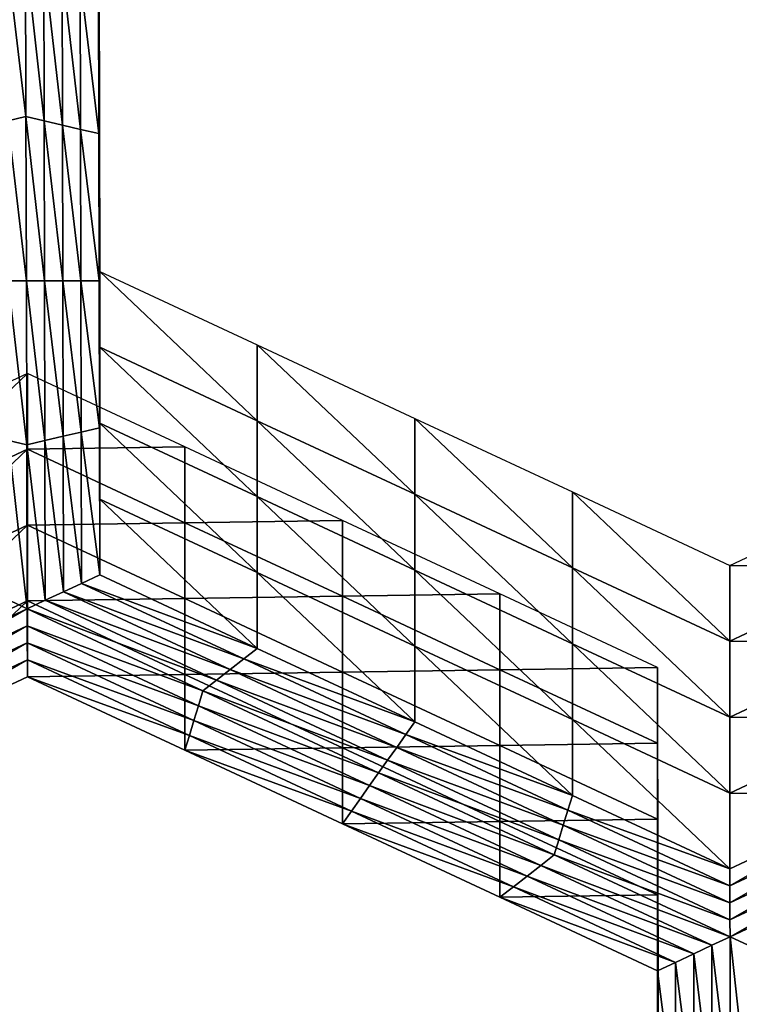
# Model space of a CAD drawing. Extents: x -0.025 to 0.03, y -0.208 to 0.025.
# Drawn here: x 0.003 to 0.004, y -0.198 to -0.197 of the extents above; entities that cross this region are included whole.
import ezdxf

# ---------------------------------------------------------------- set-up
doc = ezdxf.new("R2010")
doc.units = 0
doc.header["$MEASUREMENT"] = 0
doc.layers.get('0').update_dxf_attribs({"linetype": 'CONTINUOUS'})

msp = doc.modelspace()

# ---------------------------------------------------------------- linework, layer by layer
for points in [[(0.0044628, -0.1955715, 0.0816643), (0.0022751, -0.1961107, 0.0820511), (0.0020212, -0.2080364, 0.0655125)], [(0.0044628, -0.1955715, 0.0816643), (0.0020212, -0.2080364, 0.0655125), (0.0042089, -0.2074972, 0.0651256)], [(0.0030328, -0.1962902, 0.0580418), (0.0030333, -0.1964843, 0.0581816), (0.0030333, -0.1965844, 0.0580426)], [(0.0030328, -0.1962902, 0.0580418), (0.0030333, -0.1965844, 0.0580426), (0.0030328, -0.1963903, 0.0579028)], [(0.0030324, -0.1962963, 0.0576241), (0.0030328, -0.1964904, 0.0577639), (0.0030328, -0.1965904, 0.0576249)], [(0.0030324, -0.1962963, 0.0576241), (0.0030328, -0.1965904, 0.0576249), (0.0030324, -0.1963964, 0.0574851)], [(0.0030328, -0.1963903, 0.0579028), (0.0030333, -0.1965844, 0.0580426), (0.0030333, -0.1966844, 0.0579037)], [(0.0030328, -0.1963903, 0.0579028), (0.0030333, -0.1966844, 0.0579037), (0.0030328, -0.1964904, 0.0577639)], [(0.0030324, -0.1963964, 0.0574851), (0.0030328, -0.1965904, 0.0576249), (0.0030328, -0.1966905, 0.057486)], [(0.0030324, -0.1963964, 0.0574851), (0.0030328, -0.1966905, 0.057486), (0.0030324, -0.1964964, 0.0573462)], [(0.0029369, -0.1966681, 0.0574698), (0.0029125, -0.1964628, 0.057322), (0.0029364, -0.1964516, 0.0573139)], [(0.0029364, -0.1964516, 0.0573139), (0.0029604, -0.1964628, 0.057322), (0.0029609, -0.1966737, 0.0574739)], [(0.0029364, -0.1964516, 0.0573139), (0.0029609, -0.1966737, 0.0574739), (0.0029369, -0.1966681, 0.0574698)], [(0.0029369, -0.1966681, 0.0574698), (0.002913, -0.1966737, 0.0574739), (0.0029125, -0.1964628, 0.057322)], [(0.0029604, -0.1964628, 0.057322), (0.0029844, -0.196474, 0.05733), (0.0029849, -0.1966793, 0.0574779)], [(0.0029604, -0.1964628, 0.057322), (0.0029849, -0.1966793, 0.0574779), (0.0029609, -0.1966737, 0.0574739)], [(0.0029844, -0.196474, 0.05733), (0.0030084, -0.1964852, 0.0573381), (0.0030089, -0.1966849, 0.0574819)], [(0.0029844, -0.196474, 0.05733), (0.0030089, -0.1966849, 0.0574819), (0.0029849, -0.1966793, 0.0574779)], [(0.0030084, -0.1964852, 0.0573381), (0.0030324, -0.1964964, 0.0573462), (0.0030328, -0.1966905, 0.057486)], [(0.0030084, -0.1964852, 0.0573381), (0.0030328, -0.1966905, 0.057486), (0.0030089, -0.1966849, 0.0574819)], [(0.0030333, -0.1964843, 0.0581816), (0.0030338, -0.1966784, 0.0583214), (0.0030338, -0.1967785, 0.0581824)], [(0.0030333, -0.1964843, 0.0581816), (0.0030338, -0.1967785, 0.0581824), (0.0030333, -0.1965844, 0.0580426)], [(0.0030328, -0.1964904, 0.0577639), (0.0030333, -0.1966844, 0.0579037), (0.0030333, -0.1967845, 0.0577647)], [(0.0030328, -0.1964904, 0.0577639), (0.0030333, -0.1967845, 0.0577647), (0.0030328, -0.1965904, 0.0576249)], [(0.0030328, -0.1965904, 0.0576249), (0.0030333, -0.1967845, 0.0577647), (0.0030333, -0.1968846, 0.0576258)], [(0.0030328, -0.1965904, 0.0576249), (0.0030333, -0.1968846, 0.0576258), (0.0030328, -0.1966905, 0.057486)], [(0.0030333, -0.1965844, 0.0580426), (0.0030338, -0.1967785, 0.0581824), (0.0030338, -0.1968785, 0.0580435)], [(0.0030333, -0.1965844, 0.0580426), (0.0030338, -0.1968785, 0.0580435), (0.0030333, -0.1966844, 0.0579037)], [(0.0029375, -0.1968846, 0.0576258), (0.002913, -0.1966737, 0.0574739), (0.0029369, -0.1966681, 0.0574698)], [(0.0029369, -0.1966681, 0.0574698), (0.0029609, -0.1966737, 0.0574739), (0.0029614, -0.1968846, 0.0576258)], [(0.0029369, -0.1966681, 0.0574698), (0.0029614, -0.1968846, 0.0576258), (0.0029375, -0.1968846, 0.0576258)], [(0.0029375, -0.1968846, 0.0576258), (0.0029135, -0.1968846, 0.0576258), (0.002913, -0.1966737, 0.0574739)], [(0.0029609, -0.1966737, 0.0574739), (0.0029849, -0.1966793, 0.0574779), (0.0029854, -0.1968846, 0.0576258)], [(0.0029609, -0.1966737, 0.0574739), (0.0029854, -0.1968846, 0.0576258), (0.0029614, -0.1968846, 0.0576258)], [(0.0029849, -0.1966793, 0.0574779), (0.0030089, -0.1966849, 0.0574819), (0.0030093, -0.1968846, 0.0576258)], [(0.0029849, -0.1966793, 0.0574779), (0.0030093, -0.1968846, 0.0576258), (0.0029854, -0.1968846, 0.0576258)], [(0.0030338, -0.1966784, 0.0583214), (0.0030342, -0.1968725, 0.0584612), (0.0030342, -0.1969725, 0.0583222)], [(0.0030338, -0.1966784, 0.0583214), (0.0030342, -0.1969725, 0.0583222), (0.0030338, -0.1967785, 0.0581824)], [(0.0030089, -0.1966849, 0.0574819), (0.0030328, -0.1966905, 0.057486), (0.0030333, -0.1968846, 0.0576258)], [(0.0030089, -0.1966849, 0.0574819), (0.0030333, -0.1968846, 0.0576258), (0.0030093, -0.1968846, 0.0576258)], [(0.0030333, -0.1966844, 0.0579037), (0.0030338, -0.1968785, 0.0580435), (0.0030338, -0.1969786, 0.0579045)], [(0.0030333, -0.1966844, 0.0579037), (0.0030338, -0.1969786, 0.0579045), (0.0030333, -0.1967845, 0.0577647)], [(0.0030333, -0.1967845, 0.0577647), (0.0030338, -0.1969786, 0.0579045), (0.0030338, -0.1970787, 0.0577656)], [(0.0030333, -0.1967845, 0.0577647), (0.0030338, -0.1970787, 0.0577656), (0.0030333, -0.1968846, 0.0576258)], [(0.0030338, -0.1967785, 0.0581824), (0.0030342, -0.1969725, 0.0583222), (0.0030342, -0.1970726, 0.0581833)], [(0.0030338, -0.1967785, 0.0581824), (0.0030342, -0.1970726, 0.0581833), (0.0030338, -0.1968785, 0.0580435)], [(0.0030342, -0.1968725, 0.0584612), (0.003242, -0.1969694, 0.058531), (0.003242, -0.1970695, 0.0583921)], [(0.0030342, -0.1968725, 0.0584612), (0.003242, -0.1970695, 0.0583921), (0.0030342, -0.1969725, 0.0583222)], [(0.002938, -0.1971011, 0.0577818), (0.002914, -0.1970955, 0.0577777), (0.0029135, -0.1968846, 0.0576258)], [(0.002938, -0.1971011, 0.0577818), (0.0029135, -0.1968846, 0.0576258), (0.0029375, -0.1968846, 0.0576258)], [(0.0029375, -0.1968846, 0.0576258), (0.0029614, -0.1968846, 0.0576258), (0.0029619, -0.1970955, 0.0577777)], [(0.0029375, -0.1968846, 0.0576258), (0.0029619, -0.1970955, 0.0577777), (0.002938, -0.1971011, 0.0577818)], [(0.0029614, -0.1968846, 0.0576258), (0.0029854, -0.1968846, 0.0576258), (0.0029859, -0.1970899, 0.0577737)], [(0.0029614, -0.1968846, 0.0576258), (0.0029859, -0.1970899, 0.0577737), (0.0029619, -0.1970955, 0.0577777)], [(0.0029854, -0.1968846, 0.0576258), (0.0030093, -0.1968846, 0.0576258), (0.0030098, -0.1970843, 0.0577696)], [(0.0029854, -0.1968846, 0.0576258), (0.0030098, -0.1970843, 0.0577696), (0.0029859, -0.1970899, 0.0577737)], [(0.0030093, -0.1968846, 0.0576258), (0.0030333, -0.1968846, 0.0576258), (0.0030338, -0.1970787, 0.0577656)], [(0.0030093, -0.1968846, 0.0576258), (0.0030338, -0.1970787, 0.0577656), (0.0030098, -0.1970843, 0.0577696)], [(0.0030338, -0.1968785, 0.0580435), (0.0030342, -0.1970726, 0.0581833), (0.0030342, -0.1971727, 0.0580444)], [(0.0030338, -0.1968785, 0.0580435), (0.0030342, -0.1971727, 0.0580444), (0.0030338, -0.1969786, 0.0579045)], [(0.0030338, -0.1969786, 0.0579045), (0.0030342, -0.1971727, 0.0580444), (0.0030342, -0.1972728, 0.0579054)], [(0.0030338, -0.1969786, 0.0579045), (0.0030342, -0.1972728, 0.0579054), (0.0030338, -0.1970787, 0.0577656)], [(0.0030342, -0.1969725, 0.0583222), (0.003242, -0.1970695, 0.0583921), (0.003242, -0.1971696, 0.0582532)], [(0.0030342, -0.1969725, 0.0583222), (0.003242, -0.1971696, 0.0582532), (0.0030342, -0.1970726, 0.0581833)], [(0.003242, -0.1969694, 0.058531), (0.0034497, -0.1970664, 0.0586009), (0.0034497, -0.1971665, 0.058462)], [(0.003242, -0.1969694, 0.058531), (0.0034497, -0.1971665, 0.058462), (0.003242, -0.1970695, 0.0583921)], [(0.0029388, -0.197007, 0.0585581), (0.002732, -0.197104, 0.0586279), (0.002732, -0.197204, 0.058489)], [(0.0029388, -0.197007, 0.0585581), (0.002732, -0.197204, 0.058489), (0.0029388, -0.1971071, 0.0584191)], [(0.0031465, -0.197104, 0.0586279), (0.0029388, -0.197007, 0.0585581), (0.0029388, -0.1971071, 0.0584191)], [(0.003242, -0.1970695, 0.0583921), (0.0034497, -0.1971665, 0.058462), (0.0034497, -0.1972666, 0.058323)], [(0.003242, -0.1970695, 0.0583921), (0.0034497, -0.1972666, 0.058323), (0.003242, -0.1971696, 0.0582532)], [(0.0034497, -0.1970664, 0.0586009), (0.0036575, -0.1971634, 0.0586708), (0.0036575, -0.1972635, 0.0585318)], [(0.0034497, -0.1970664, 0.0586009), (0.0036575, -0.1972635, 0.0585318), (0.0034497, -0.1971665, 0.058462)], [(0.0029859, -0.1970899, 0.0577737), (0.0030098, -0.1970843, 0.0577696), (0.0030103, -0.197284, 0.0579135)], [(0.0030098, -0.1970843, 0.0577696), (0.0030338, -0.1970787, 0.0577656), (0.0030342, -0.1972728, 0.0579054)], [(0.0030098, -0.1970843, 0.0577696), (0.0030342, -0.1972728, 0.0579054), (0.0030103, -0.197284, 0.0579135)], [(0.0030342, -0.1970726, 0.0581833), (0.003242, -0.1971696, 0.0582532), (0.003242, -0.1972697, 0.0581142)], [(0.0030342, -0.1970726, 0.0581833), (0.003242, -0.1972697, 0.0581142), (0.0030342, -0.1971727, 0.0580444)], [(0.0029385, -0.1973177, 0.0579377), (0.0029145, -0.1973064, 0.0579296), (0.002914, -0.1970955, 0.0577777)], [(0.0029385, -0.1973177, 0.0579377), (0.002914, -0.1970955, 0.0577777), (0.002938, -0.1971011, 0.0577818)], [(0.002938, -0.1971011, 0.0577818), (0.0029619, -0.1970955, 0.0577777), (0.0029624, -0.1973064, 0.0579296)], [(0.0029619, -0.1970955, 0.0577777), (0.0029859, -0.1970899, 0.0577737), (0.0029864, -0.1972952, 0.0579216)], [(0.0029619, -0.1970955, 0.0577777), (0.0029864, -0.1972952, 0.0579216), (0.0029624, -0.1973064, 0.0579296)], [(0.0029859, -0.1970899, 0.0577737), (0.0030103, -0.197284, 0.0579135), (0.0029864, -0.1972952, 0.0579216)], [(0.0029388, -0.1971071, 0.0584191), (0.002732, -0.197204, 0.058489), (0.002732, -0.1973041, 0.05835)], [(0.0029388, -0.1971071, 0.0584191), (0.002732, -0.1973041, 0.05835), (0.0029388, -0.1972071, 0.0582802)], [(0.002938, -0.1971011, 0.0577818), (0.0029624, -0.1973064, 0.0579296), (0.0029385, -0.1973177, 0.0579377)], [(0.0031465, -0.197104, 0.0586279), (0.0029388, -0.1971071, 0.0584191), (0.0031465, -0.197204, 0.058489)], [(0.0031465, -0.197204, 0.058489), (0.0029388, -0.1971071, 0.0584191), (0.0029388, -0.1972071, 0.0582802)], [(0.0033543, -0.1972009, 0.0586978), (0.0031465, -0.197104, 0.0586279), (0.0031465, -0.197204, 0.058489)], [(0.0030342, -0.1971727, 0.0580444), (0.003242, -0.1972697, 0.0581142), (0.003242, -0.1973698, 0.0579753)], [(0.0030342, -0.1971727, 0.0580444), (0.003242, -0.1973698, 0.0579753), (0.0030342, -0.1972728, 0.0579054)], [(0.003242, -0.1971696, 0.0582532), (0.0034497, -0.1972666, 0.058323), (0.0034497, -0.1973667, 0.0581841)], [(0.003242, -0.1971696, 0.0582532), (0.0034497, -0.1973667, 0.0581841), (0.003242, -0.1972697, 0.0581142)], [(0.0034497, -0.1971665, 0.058462), (0.0036575, -0.1972635, 0.0585318), (0.0036575, -0.1973636, 0.0583929)], [(0.0034497, -0.1971665, 0.058462), (0.0036575, -0.1973636, 0.0583929), (0.0034497, -0.1972666, 0.058323)], [(0.0036575, -0.1971634, 0.0586708), (0.0038652, -0.1972604, 0.0587406), (0.0038652, -0.1973605, 0.0586017)], [(0.0036575, -0.1971634, 0.0586708), (0.0038652, -0.1973605, 0.0586017), (0.0036575, -0.1972635, 0.0585318)], [(0.0038652, -0.1972604, 0.0587406), (0.004072, -0.1971634, 0.0586708), (0.004072, -0.1972635, 0.0585318)], [(0.0033543, -0.1972009, 0.0586978), (0.0031465, -0.197204, 0.058489), (0.0033543, -0.197301, 0.0585589)], [(0.003562, -0.1972979, 0.0587677), (0.0033543, -0.1972009, 0.0586978), (0.0033543, -0.197301, 0.0585589)], [(0.0029388, -0.1972071, 0.0582802), (0.002732, -0.1973041, 0.05835), (0.002732, -0.1974042, 0.0582111)], [(0.0029388, -0.1972071, 0.0582802), (0.002732, -0.1974042, 0.0582111), (0.0029388, -0.1973072, 0.0581412)], [(0.0031465, -0.197204, 0.058489), (0.0029388, -0.1972071, 0.0582802), (0.0031465, -0.1973041, 0.05835)], [(0.0031465, -0.1973041, 0.05835), (0.0029388, -0.1972071, 0.0582802), (0.0029388, -0.1973072, 0.0581412)], [(0.0033543, -0.197301, 0.0585589), (0.0031465, -0.197204, 0.058489), (0.0031465, -0.1973041, 0.05835)], [(0.0036575, -0.1972635, 0.0585318), (0.0038652, -0.1973605, 0.0586017), (0.0038652, -0.1974606, 0.0584627)], [(0.0036575, -0.1972635, 0.0585318), (0.0038652, -0.1974606, 0.0584627), (0.0036575, -0.1973636, 0.0583929)], [(0.0038652, -0.1972604, 0.0587406), (0.004072, -0.1972635, 0.0585318), (0.0038652, -0.1973605, 0.0586017)], [(0.0038652, -0.1973605, 0.0586017), (0.004072, -0.1972635, 0.0585318), (0.004072, -0.1973636, 0.0583929)], [(0.0030103, -0.197284, 0.0579135), (0.0030342, -0.1972728, 0.0579054), (0.003242, -0.1973698, 0.0579753)], [(0.003242, -0.1972697, 0.0581142), (0.0034497, -0.1973667, 0.0581841), (0.0034497, -0.1974668, 0.0580451)], [(0.003242, -0.1972697, 0.0581142), (0.0034497, -0.1974668, 0.0580451), (0.003242, -0.1973698, 0.0579753)], [(0.0034497, -0.1972666, 0.058323), (0.0036575, -0.1973636, 0.0583929), (0.0036575, -0.1974637, 0.0582539)], [(0.0034497, -0.1972666, 0.058323), (0.0036575, -0.1974637, 0.0582539), (0.0034497, -0.1973667, 0.0581841)], [(0.0029864, -0.1972952, 0.0579216), (0.0030103, -0.197284, 0.0579135), (0.003224, -0.1973838, 0.0579854)], [(0.0030103, -0.197284, 0.0579135), (0.003242, -0.1973698, 0.0579753), (0.003224, -0.1973838, 0.0579854)], [(0.0031465, -0.1973041, 0.05835), (0.0029388, -0.1973072, 0.0581412), (0.0031465, -0.1974042, 0.0582111)], [(0.0029624, -0.1973064, 0.0579296), (0.0029864, -0.1972952, 0.0579216), (0.0032061, -0.1973978, 0.0579955)], [(0.0029864, -0.1972952, 0.0579216), (0.003224, -0.1973838, 0.0579854), (0.0032061, -0.1973978, 0.0579955)], [(0.0033543, -0.197301, 0.0585589), (0.0031465, -0.1973041, 0.05835), (0.0033543, -0.1974011, 0.0584199)], [(0.0033543, -0.1974011, 0.0584199), (0.0031465, -0.1973041, 0.05835), (0.0031465, -0.1974042, 0.0582111)], [(0.003562, -0.1972979, 0.0587677), (0.0033543, -0.197301, 0.0585589), (0.003562, -0.197398, 0.0586287)], [(0.003562, -0.197398, 0.0586287), (0.0033543, -0.197301, 0.0585589), (0.0033543, -0.1974011, 0.0584199)], [(0.0037698, -0.1973949, 0.0588375), (0.003562, -0.1972979, 0.0587677), (0.003562, -0.197398, 0.0586287)], [(0.0027078, -0.1974258, 0.0580157), (0.0029145, -0.1973064, 0.0579296), (0.0029385, -0.1973177, 0.0579377)], [(0.0029385, -0.1973177, 0.0579377), (0.0027138, -0.1974455, 0.0580298), (0.0027078, -0.1974258, 0.0580157)], [(0.0029385, -0.1973177, 0.0579377), (0.0029386, -0.1973401, 0.0579539), (0.0027138, -0.1974455, 0.0580298)], [(0.0029388, -0.1973072, 0.0581412), (0.002732, -0.1974042, 0.0582111), (0.002732, -0.1975043, 0.0580722)], [(0.0029388, -0.1973072, 0.0581412), (0.002732, -0.1975043, 0.0580722), (0.0029388, -0.1974073, 0.0580023)], [(0.0029385, -0.1973177, 0.0579377), (0.0029624, -0.1973064, 0.0579296), (0.0031882, -0.1974118, 0.0580056)], [(0.0031702, -0.1974258, 0.0580157), (0.0029386, -0.1973401, 0.0579539), (0.0029385, -0.1973177, 0.0579377)], [(0.0029385, -0.1973177, 0.0579377), (0.0031882, -0.1974118, 0.0580056), (0.0031702, -0.1974258, 0.0580157)], [(0.0031465, -0.1974042, 0.0582111), (0.0029388, -0.1973072, 0.0581412), (0.0029388, -0.1974073, 0.0580023)], [(0.0029624, -0.1973064, 0.0579296), (0.0032061, -0.1973978, 0.0579955), (0.0031882, -0.1974118, 0.0580056)], [(0.0029386, -0.1973401, 0.0579539), (0.0027199, -0.1974651, 0.0580439), (0.0027138, -0.1974455, 0.0580298)], [(0.0029386, -0.1973401, 0.0579539), (0.0029386, -0.1973625, 0.05797), (0.0027199, -0.1974651, 0.0580439)], [(0.0031643, -0.1974455, 0.0580298), (0.0029386, -0.1973625, 0.05797), (0.0029386, -0.1973401, 0.0579539)], [(0.0031702, -0.1974258, 0.0580157), (0.0031643, -0.1974455, 0.0580298), (0.0029386, -0.1973401, 0.0579539)], [(0.0029386, -0.1973625, 0.05797), (0.0027259, -0.1974847, 0.058058), (0.0027199, -0.1974651, 0.0580439)], [(0.0029386, -0.1973625, 0.05797), (0.0029387, -0.1973849, 0.0579862), (0.0027259, -0.1974847, 0.058058)], [(0.0031584, -0.1974651, 0.0580439), (0.0029387, -0.1973849, 0.0579862), (0.0029386, -0.1973625, 0.05797)], [(0.0031643, -0.1974455, 0.0580298), (0.0031584, -0.1974651, 0.0580439), (0.0029386, -0.1973625, 0.05797)], [(0.003224, -0.1973838, 0.0579854), (0.003242, -0.1973698, 0.0579753), (0.0034497, -0.1974668, 0.0580451)], [(0.0034497, -0.1973667, 0.0581841), (0.0036575, -0.1974637, 0.0582539), (0.0036575, -0.1975638, 0.058115)], [(0.0034497, -0.1973667, 0.0581841), (0.0036575, -0.1975638, 0.058115), (0.0034497, -0.1974668, 0.0580451)], [(0.0036575, -0.1973636, 0.0583929), (0.0038652, -0.1974606, 0.0584627), (0.0038652, -0.1975607, 0.0583238)], [(0.0036575, -0.1973636, 0.0583929), (0.0038652, -0.1975607, 0.0583238), (0.0036575, -0.1974637, 0.0582539)], [(0.0038652, -0.1973605, 0.0586017), (0.004072, -0.1973636, 0.0583929), (0.0038652, -0.1974606, 0.0584627)], [(0.0038652, -0.1974606, 0.0584627), (0.004072, -0.1973636, 0.0583929), (0.004072, -0.1974637, 0.0582539)], [(0.0029387, -0.1973849, 0.0579862), (0.002732, -0.1975043, 0.0580722), (0.0027259, -0.1974847, 0.058058)], [(0.0029387, -0.1973849, 0.0579862), (0.0029388, -0.1974073, 0.0580023), (0.002732, -0.1975043, 0.0580722)], [(0.0031525, -0.1974847, 0.058058), (0.0029388, -0.1974073, 0.0580023), (0.0029387, -0.1973849, 0.0579862)], [(0.0031584, -0.1974651, 0.0580439), (0.0031525, -0.1974847, 0.058058), (0.0029387, -0.1973849, 0.0579862)], [(0.0032061, -0.1973978, 0.0579955), (0.003224, -0.1973838, 0.0579854), (0.0034378, -0.1974836, 0.0580572)], [(0.003224, -0.1973838, 0.0579854), (0.0034497, -0.1974668, 0.0580451), (0.0034378, -0.1974836, 0.0580572)], [(0.0037698, -0.1973949, 0.0588375), (0.003562, -0.197398, 0.0586287), (0.0037698, -0.197495, 0.0586986)], [(0.0037702, -0.197589, 0.0589773), (0.0037698, -0.1973949, 0.0588375), (0.0037698, -0.197495, 0.0586986)], [(0.0031465, -0.1974042, 0.0582111), (0.0029388, -0.1974073, 0.0580023), (0.0031465, -0.1975043, 0.0580722)], [(0.0031525, -0.1974847, 0.058058), (0.0031465, -0.1975043, 0.0580722), (0.0029388, -0.1974073, 0.0580023)], [(0.0033543, -0.1974011, 0.0584199), (0.0031465, -0.1974042, 0.0582111), (0.0033543, -0.1975012, 0.058281)], [(0.0033543, -0.1975012, 0.058281), (0.0031465, -0.1974042, 0.0582111), (0.0031465, -0.1975043, 0.0580722)], [(0.0031882, -0.1974118, 0.0580056), (0.0032061, -0.1973978, 0.0579955), (0.0034259, -0.1975004, 0.0580694)], [(0.0032061, -0.1973978, 0.0579955), (0.0034378, -0.1974836, 0.0580572), (0.0034259, -0.1975004, 0.0580694)], [(0.003562, -0.197398, 0.0586287), (0.0033543, -0.1974011, 0.0584199), (0.003562, -0.1974981, 0.0584898)], [(0.003562, -0.1974981, 0.0584898), (0.0033543, -0.1974011, 0.0584199), (0.0033543, -0.1975012, 0.058281)], [(0.0037698, -0.197495, 0.0586986), (0.003562, -0.197398, 0.0586287), (0.003562, -0.1974981, 0.0584898)], [(0.0031702, -0.1974258, 0.0580157), (0.0031882, -0.1974118, 0.0580056), (0.0034139, -0.1975172, 0.0580815)], [(0.0031882, -0.1974118, 0.0580056), (0.0034259, -0.1975004, 0.0580694), (0.0034139, -0.1975172, 0.0580815)], [(0.003402, -0.197534, 0.0580936), (0.0031643, -0.1974455, 0.0580298), (0.0031702, -0.1974258, 0.0580157)], [(0.0031702, -0.1974258, 0.0580157), (0.0034139, -0.1975172, 0.0580815), (0.003402, -0.197534, 0.0580936)], [(0.0033901, -0.1975508, 0.0581057), (0.0031584, -0.1974651, 0.0580439), (0.0031643, -0.1974455, 0.0580298)], [(0.003402, -0.197534, 0.0580936), (0.0033901, -0.1975508, 0.0581057), (0.0031643, -0.1974455, 0.0580298)], [(0.0038652, -0.1974606, 0.0584627), (0.004072, -0.1974637, 0.0582539), (0.0038652, -0.1975607, 0.0583238)], [(0.0033781, -0.1975677, 0.0581178), (0.0031525, -0.1974847, 0.058058), (0.0031584, -0.1974651, 0.0580439)], [(0.0033901, -0.1975508, 0.0581057), (0.0033781, -0.1975677, 0.0581178), (0.0031584, -0.1974651, 0.0580439)], [(0.0034378, -0.1974836, 0.0580572), (0.0034497, -0.1974668, 0.0580451), (0.0036575, -0.1975638, 0.058115)], [(0.0036575, -0.1974637, 0.0582539), (0.0038652, -0.1975607, 0.0583238), (0.0038652, -0.1976607, 0.0581849)], [(0.0036575, -0.1974637, 0.0582539), (0.0038652, -0.1976607, 0.0581849), (0.0036575, -0.1975638, 0.058115)], [(0.0038652, -0.1975607, 0.0583238), (0.004072, -0.1974637, 0.0582539), (0.004072, -0.1975638, 0.058115)], [(0.0033662, -0.1975845, 0.0581299), (0.0031465, -0.1975043, 0.0580722), (0.0031525, -0.1974847, 0.058058)], [(0.0033781, -0.1975677, 0.0581178), (0.0033662, -0.1975845, 0.0581299), (0.0031525, -0.1974847, 0.058058)], [(0.0034259, -0.1975004, 0.0580694), (0.0034378, -0.1974836, 0.0580572), (0.0036515, -0.1975834, 0.0581291)], [(0.0034378, -0.1974836, 0.0580572), (0.0036575, -0.1975638, 0.058115), (0.0036515, -0.1975834, 0.0581291)], [(0.003562, -0.1974981, 0.0584898), (0.0033543, -0.1975012, 0.058281), (0.003562, -0.1975982, 0.0583508)], [(0.0037698, -0.197495, 0.0586986), (0.003562, -0.1974981, 0.0584898), (0.0037698, -0.1975951, 0.0585596)], [(0.0037698, -0.1975951, 0.0585596), (0.003562, -0.1974981, 0.0584898), (0.003562, -0.1975982, 0.0583508)], [(0.0037702, -0.197589, 0.0589773), (0.0037698, -0.197495, 0.0586986), (0.0037702, -0.1976891, 0.0588384)], [(0.0037702, -0.1976891, 0.0588384), (0.0037698, -0.197495, 0.0586986), (0.0037698, -0.1975951, 0.0585596)], [(0.0033543, -0.1975012, 0.058281), (0.0031465, -0.1975043, 0.0580722), (0.0033543, -0.1976013, 0.058142)], [(0.0033662, -0.1975845, 0.0581299), (0.0033543, -0.1976013, 0.058142), (0.0031465, -0.1975043, 0.0580722)], [(0.003562, -0.1975982, 0.0583508), (0.0033543, -0.1975012, 0.058281), (0.0033543, -0.1976013, 0.058142)], [(0.0034139, -0.1975172, 0.0580815), (0.0034259, -0.1975004, 0.0580694), (0.0036456, -0.197603, 0.0581433)], [(0.0034259, -0.1975004, 0.0580694), (0.0036515, -0.1975834, 0.0581291), (0.0036456, -0.197603, 0.0581433)], [(0.003402, -0.197534, 0.0580936), (0.0034139, -0.1975172, 0.0580815), (0.0036397, -0.1976226, 0.0581574)], [(0.0034139, -0.1975172, 0.0580815), (0.0036456, -0.197603, 0.0581433), (0.0036397, -0.1976226, 0.0581574)], [(0.0036337, -0.1976422, 0.0581715), (0.0033901, -0.1975508, 0.0581057), (0.003402, -0.197534, 0.0580936)], [(0.003402, -0.197534, 0.0580936), (0.0036397, -0.1976226, 0.0581574), (0.0036337, -0.1976422, 0.0581715)], [(0.0036158, -0.1976562, 0.0581816), (0.0033781, -0.1975677, 0.0581178), (0.0033901, -0.1975508, 0.0581057)], [(0.0036337, -0.1976422, 0.0581715), (0.0036158, -0.1976562, 0.0581816), (0.0033901, -0.1975508, 0.0581057)], [(0.0036515, -0.1975834, 0.0581291), (0.0036575, -0.1975638, 0.058115), (0.0038652, -0.1976607, 0.0581849)], [(0.0038652, -0.1975607, 0.0583238), (0.004072, -0.1975638, 0.058115), (0.0038652, -0.1976607, 0.0581849)], [(0.0038653, -0.1976832, 0.058201), (0.0038652, -0.1976607, 0.0581849), (0.004072, -0.1975638, 0.058115)], [(0.0038653, -0.1976832, 0.058201), (0.004072, -0.1975638, 0.058115), (0.0040781, -0.1975834, 0.0581291)], [(0.0035979, -0.1976702, 0.0581917), (0.0033662, -0.1975845, 0.0581299), (0.0033781, -0.1975677, 0.0581178)], [(0.0036158, -0.1976562, 0.0581816), (0.0035979, -0.1976702, 0.0581917), (0.0033781, -0.1975677, 0.0581178)], [(0.0035799, -0.1976843, 0.0582018), (0.0033543, -0.1976013, 0.058142), (0.0033662, -0.1975845, 0.0581299)], [(0.0035979, -0.1976702, 0.0581917), (0.0035799, -0.1976843, 0.0582018), (0.0033662, -0.1975845, 0.0581299)], [(0.0036456, -0.197603, 0.0581433), (0.0036515, -0.1975834, 0.0581291), (0.0038653, -0.1976832, 0.058201)], [(0.0036515, -0.1975834, 0.0581291), (0.0038652, -0.1976607, 0.0581849), (0.0038653, -0.1976832, 0.058201)], [(0.0037707, -0.1977831, 0.0591171), (0.0037702, -0.197589, 0.0589773), (0.0037702, -0.1976891, 0.0588384)], [(0.0038653, -0.1977056, 0.0582171), (0.0038653, -0.1976832, 0.058201), (0.0040781, -0.1975834, 0.0581291)], [(0.0038653, -0.1977056, 0.0582171), (0.0040781, -0.1975834, 0.0581291), (0.0040841, -0.197603, 0.0581433)], [(0.003562, -0.1975982, 0.0583508), (0.0033543, -0.1976013, 0.058142), (0.003562, -0.1976983, 0.0582119)], [(0.0035799, -0.1976843, 0.0582018), (0.003562, -0.1976983, 0.0582119), (0.0033543, -0.1976013, 0.058142)], [(0.0037698, -0.1975951, 0.0585596), (0.003562, -0.1975982, 0.0583508), (0.0037698, -0.1976952, 0.0584207)], [(0.0037698, -0.1976952, 0.0584207), (0.003562, -0.1975982, 0.0583508), (0.003562, -0.1976983, 0.0582119)], [(0.0036397, -0.1976226, 0.0581574), (0.0036456, -0.197603, 0.0581433), (0.0038653, -0.1977056, 0.0582171)], [(0.0036456, -0.197603, 0.0581433), (0.0038653, -0.1976832, 0.058201), (0.0038653, -0.1977056, 0.0582171)], [(0.0037702, -0.1976891, 0.0588384), (0.0037698, -0.1975951, 0.0585596), (0.0037702, -0.1977892, 0.0586994)], [(0.0037702, -0.1977892, 0.0586994), (0.0037698, -0.1975951, 0.0585596), (0.0037698, -0.1976952, 0.0584207)], [(0.0038654, -0.197728, 0.0582333), (0.0038653, -0.1977056, 0.0582171), (0.0040841, -0.197603, 0.0581433)], [(0.0038654, -0.197728, 0.0582333), (0.0040841, -0.197603, 0.0581433), (0.0040902, -0.1976226, 0.0581574)], [(0.0036337, -0.1976422, 0.0581715), (0.0036397, -0.1976226, 0.0581574), (0.0038654, -0.197728, 0.0582333)], [(0.0036397, -0.1976226, 0.0581574), (0.0038653, -0.1977056, 0.0582171), (0.0038654, -0.197728, 0.0582333)], [(0.0038655, -0.1977504, 0.0582494), (0.0038654, -0.197728, 0.0582333), (0.0040902, -0.1976226, 0.0581574)], [(0.0038655, -0.1977504, 0.0582494), (0.0040902, -0.1976226, 0.0581574), (0.0040962, -0.1976422, 0.0581715)], [(0.0038655, -0.1977504, 0.0582494), (0.0036158, -0.1976562, 0.0581816), (0.0036337, -0.1976422, 0.0581715)], [(0.0036337, -0.1976422, 0.0581715), (0.0038654, -0.197728, 0.0582333), (0.0038655, -0.1977504, 0.0582494)], [(0.0040962, -0.1976422, 0.0581715), (0.0038894, -0.1977616, 0.0582575), (0.0038655, -0.1977504, 0.0582494)], [(0.0038415, -0.1977616, 0.0582575), (0.0035979, -0.1976702, 0.0581917), (0.0036158, -0.1976562, 0.0581816)], [(0.0038655, -0.1977504, 0.0582494), (0.0038415, -0.1977616, 0.0582575), (0.0036158, -0.1976562, 0.0581816)], [(0.0038176, -0.1977728, 0.0582656), (0.0035799, -0.1976843, 0.0582018), (0.0035979, -0.1976702, 0.0581917)], [(0.0038415, -0.1977616, 0.0582575), (0.0038176, -0.1977728, 0.0582656), (0.0035979, -0.1976702, 0.0581917)], [(0.0037937, -0.1977841, 0.0582737), (0.003562, -0.1976983, 0.0582119), (0.0035799, -0.1976843, 0.0582018)], [(0.0038176, -0.1977728, 0.0582656), (0.0037937, -0.1977841, 0.0582737), (0.0035799, -0.1976843, 0.0582018)], [(0.0037707, -0.1978832, 0.0589782), (0.0037702, -0.1976891, 0.0588384), (0.0037702, -0.1977892, 0.0586994)], [(0.0037707, -0.1977831, 0.0591171), (0.0037702, -0.1976891, 0.0588384), (0.0037707, -0.1978832, 0.0589782)], [(0.0037698, -0.1976952, 0.0584207), (0.003562, -0.1976983, 0.0582119), (0.0037698, -0.1977953, 0.0582817)], [(0.0037937, -0.1977841, 0.0582737), (0.0037698, -0.1977953, 0.0582817), (0.003562, -0.1976983, 0.0582119)], [(0.0037702, -0.1977892, 0.0586994), (0.0037698, -0.1976952, 0.0584207), (0.0037702, -0.1978893, 0.0585605)], [(0.0037702, -0.1978893, 0.0585605), (0.0037698, -0.1976952, 0.0584207), (0.0037698, -0.1977953, 0.0582817)], [(0.003866, -0.1979669, 0.0584054), (0.0038415, -0.1977616, 0.0582575), (0.0038655, -0.1977504, 0.0582494)], [(0.0038655, -0.1977504, 0.0582494), (0.0038894, -0.1977616, 0.0582575), (0.0038899, -0.1979725, 0.0584094)], [(0.0038655, -0.1977504, 0.0582494), (0.0038899, -0.1979725, 0.0584094), (0.003866, -0.1979669, 0.0584054)], [(0.0038181, -0.1979781, 0.0584135), (0.0037937, -0.1977841, 0.0582737), (0.0038176, -0.1977728, 0.0582656)], [(0.003842, -0.1979725, 0.0584094), (0.0038176, -0.1977728, 0.0582656), (0.0038415, -0.1977616, 0.0582575)], [(0.003842, -0.1979725, 0.0584094), (0.0038181, -0.1979781, 0.0584135), (0.0038176, -0.1977728, 0.0582656)], [(0.003866, -0.1979669, 0.0584054), (0.003842, -0.1979725, 0.0584094), (0.0038415, -0.1977616, 0.0582575)], [(0.0037942, -0.1979837, 0.0584175), (0.0037698, -0.1977953, 0.0582817), (0.0037937, -0.1977841, 0.0582737)], [(0.0037712, -0.1979772, 0.0592569), (0.0037707, -0.1977831, 0.0591171), (0.0037707, -0.1978832, 0.0589782)], [(0.0038181, -0.1979781, 0.0584135), (0.0037942, -0.1979837, 0.0584175), (0.0037937, -0.1977841, 0.0582737)], [(0.0037702, -0.1978893, 0.0585605), (0.0037698, -0.1977953, 0.0582817), (0.0037702, -0.1979893, 0.0584216)], [(0.0037942, -0.1979837, 0.0584175), (0.0037702, -0.1979893, 0.0584216), (0.0037698, -0.1977953, 0.0582817)], [(0.0037707, -0.1978832, 0.0589782), (0.0037702, -0.1977892, 0.0586994), (0.0037707, -0.1979833, 0.0588392)], [(0.0037707, -0.1979833, 0.0588392), (0.0037702, -0.1977892, 0.0586994), (0.0037702, -0.1978893, 0.0585605)]]:
    msp.add_3dface(points)

doc.saveas('drawing.dxf')
